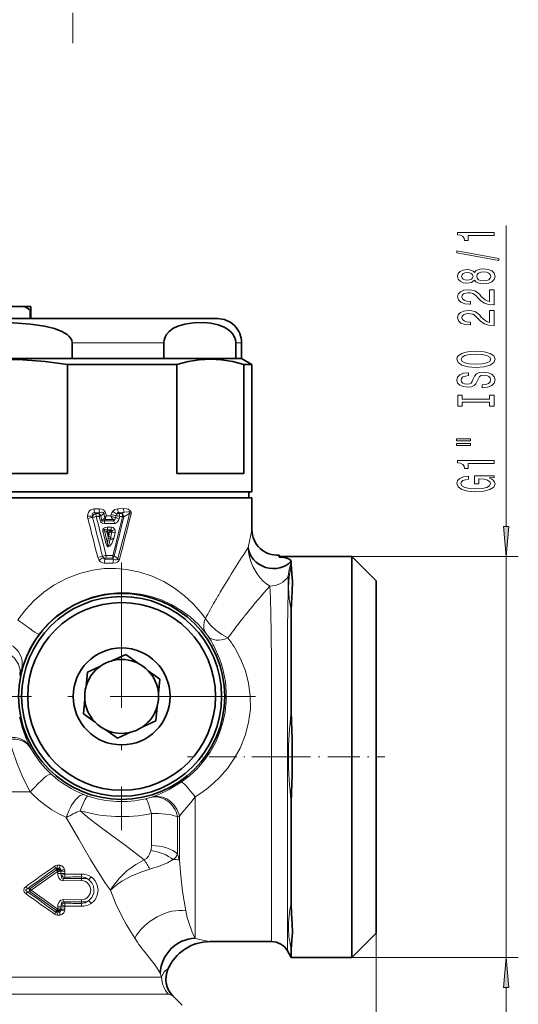
# Model space of a CAD drawing. Extents: x 0 to 420, y 0 to 297.
# Drawn here: x 289 to 330, y 103 to 185 of the extents above; entities that cross this region are included whole.
import ezdxf

# ---------------------------------------------------------------- set-up
doc = ezdxf.new("R2010")
doc.units = 0
doc.linetypes.add('DASHDOT', pattern=[18.5, 12, -3, 0.5, -3])

msp = doc.modelspace()

# ---------------------------------------------------------------- linework, layer by layer
at = {"color": 7, "lineweight": 13}
for p, q in [((293.001434, 182.833389), (293.001434, 185.342911)), ((328.752777, 142.923874), (328.752777, 167.771759)), ((292.934845, 158.083389), (300.513916, 158.083389)), ((306.430847, 158.083389), (306.917908, 158.083389)), ((294.733551, 144.368195), (295.158783, 144.370697)), ((294.792114, 144.053177), (295.219788, 144.057404)), ((294.875549, 143.973587), (294.792114, 144.053177)), ((295.124268, 143.973587), (294.875549, 143.973587)), ((295.219788, 144.057404), (295.124268, 143.973587)), ((295.53833, 143.996689), (295.295013, 143.781281)), ((295.53833, 143.996689), (295.632202, 143.641571)), ((295.693695, 144.054047), (295.76178, 143.791412)), ((296.694855, 144.382416), (297.171143, 144.387146)), ((296.763214, 144.076813), (297.241272, 144.084503)), ((296.812347, 143.973434), (296.763214, 144.076813)), ((297.042847, 143.973389), (296.812347, 143.973434)), ((297.241272, 144.084503), (297.042847, 143.973389)), ((297.675476, 143.982376), (297.193604, 143.709641)), ((295.168823, 143.738388), (294.919098, 143.73764)), ((295.264557, 143.363831), (295.168823, 143.738388)), ((295.389465, 143.406372), (295.295013, 143.781281)), ((295.389465, 143.406372), (295.582764, 143.574356)), ((295.563843, 143.390259), (295.665466, 143.478943)), ((296.374451, 143.390182), (295.563843, 143.390259)), ((296.423401, 143.159485), (295.610046, 143.156494)), ((295.665466, 143.478943), (296.328186, 143.487244)), ((295.76178, 143.791412), (296.137451, 143.794281)), ((296.137451, 143.794281), (296.16571, 143.909302)), ((296.515869, 143.637863), (296.137451, 143.794281)), ((296.328186, 143.487244), (296.374451, 143.390182)), ((296.328186, 143.487244), (296.43988, 143.477585)), ((296.515869, 143.637863), (296.55957, 143.815216)), ((296.818787, 143.567291), (296.862518, 143.744629)), ((297.093628, 143.745651), (296.862518, 143.744629)), ((295.746307, 141.466263), (295.477325, 142.528412)), ((295.783478, 142.460342), (295.599335, 142.570221)), ((295.864624, 141.507126), (295.599335, 142.570221)), ((295.800446, 142.446854), (295.783478, 142.460342)), ((295.885406, 142.442139), (295.800446, 142.446854)), ((295.897736, 142.069138), (295.800446, 142.446854)), ((295.816711, 142.626541), (296.128601, 142.626572)), ((295.865082, 142.597534), (295.816711, 142.626541)), ((295.863831, 142.859406), (296.176758, 142.858261)), ((295.867188, 142.543869), (295.865082, 142.597534)), ((295.865082, 142.597534), (296.09256, 142.595856)), ((295.951477, 142.183228), (295.885406, 142.442139)), ((295.885406, 142.442139), (296.015137, 142.441498)), ((295.951477, 142.183228), (296.015137, 142.441498)), ((296.192963, 142.449142), (296.015137, 142.441498)), ((296.116608, 142.614334), (296.09256, 142.595856)), ((296.09259, 141.979996), (296.208496, 142.449875)), ((296.128601, 142.626572), (296.116608, 142.614334)), ((296.208496, 142.449875), (296.192963, 142.449142)), ((296.368408, 141.914383), (296.484436, 142.384262)), ((307.471069, 141.185913), (307.760254, 142.619598)), ((307.760254, 142.619598), (307.767914, 142.646133)), ((295.864624, 141.507126), (295.896759, 141.917282)), ((296.303406, 139.887817), (295.585999, 139.89328)), ((295.649261, 140.204697), (295.694366, 140.293213)), ((296.370148, 140.195648), (295.649261, 140.204697)), ((295.694366, 140.293213), (296.250793, 140.293243)), ((295.741058, 140.526505), (296.299377, 140.52446)), ((296.370148, 140.195648), (296.250793, 140.293243)), ((296.706421, 140.240997), (296.410156, 140.48555)), ((316.017914, 140.433395), (329.752777, 140.433395)), ((328.752777, 107.333389), (328.752777, 140.433395)), ((289.447937, 124.74791), (289.468719, 124.707062)), ((289.529877, 124.58947), (289.468719, 124.707062)), ((286.953857, 120.996643), (289.478668, 120.996643)), ((299.483459, 120.567612), (299.366394, 120.528671)), ((303.082977, 110.500259), (303.082977, 120.581604)), ((299.474548, 119.205658), (299.474548, 116.564392)), ((301.783936, 118.988022), (301.639587, 118.949799)), ((301.639587, 118.949799), (301.639587, 115.860641)), ((301.783936, 115.37458), (301.783936, 118.988022)), ((291.654327, 114.56105), (291.567108, 114.702148)), ((291.675354, 114.699562), (291.886963, 114.702347)), ((291.73114, 114.608353), (291.675354, 114.699562)), ((291.713928, 114.93634), (291.926788, 114.938126)), ((291.886963, 114.702347), (291.828186, 114.62307)), ((289.430298, 113.006569), (291.656006, 114.554642)), ((289.561218, 112.883392), (291.71051, 114.411209)), ((291.656006, 114.554642), (291.654327, 114.56105)), ((291.71051, 114.411209), (291.742798, 114.411331)), ((291.723114, 114.576126), (291.73114, 114.608353)), ((291.73114, 114.608353), (291.813049, 114.608353)), ((291.742798, 114.271423), (291.742798, 114.411331)), ((292.007141, 114.271423), (291.742798, 114.271423)), ((291.828156, 114.623039), (291.813049, 114.608353)), ((292.007141, 114.458725), (291.960693, 114.450851)), ((292.007141, 114.271423), (292.007141, 114.458725)), ((292.007141, 114.458725), (292.3349, 114.458725)), ((292.007141, 114.271423), (292.3349, 114.271423)), ((292.302063, 113.958511), (292.227692, 113.858322)), ((293.733765, 113.857635), (292.227692, 113.858322)), ((292.3349, 114.271423), (292.3349, 114.458725)), ((293.733765, 113.857635), (293.673706, 113.988144)), ((293.692627, 113.671585), (292.191559, 113.663177)), ((289.430298, 113.006569), (289.242188, 113.007149)), ((289.430298, 112.760216), (289.242188, 112.759636)), ((289.430298, 112.760216), (291.656006, 111.212143)), ((289.561218, 112.883392), (291.71051, 111.355576)), ((291.742798, 111.355453), (291.742798, 111.495361)), ((292.007141, 111.495361), (291.742798, 111.495361)), ((292.007141, 111.30806), (292.007141, 111.495361)), ((292.007141, 111.495361), (292.3349, 111.495361)), ((293.692627, 112.0952), (292.191559, 112.103607)), ((293.733765, 111.909149), (292.227692, 111.908463)), ((292.302063, 111.808273), (292.227692, 111.908463)), ((292.3349, 111.30806), (292.3349, 111.495361)), ((293.733765, 111.909149), (293.673706, 111.778641)), ((291.654327, 111.205734), (291.567108, 111.064636)), ((291.656006, 111.212143), (291.654327, 111.205734)), ((291.73114, 111.158432), (291.675354, 111.067223)), ((291.675354, 111.067223), (291.886963, 111.064438)), ((291.71051, 111.355576), (291.742798, 111.355453)), ((291.713928, 110.830444), (291.926788, 110.828659)), ((291.723114, 111.190659), (291.73114, 111.158432)), ((291.73114, 111.158432), (291.813049, 111.158432)), ((291.813049, 111.158432), (291.828186, 111.143715)), ((291.828186, 111.143715), (291.886963, 111.064438)), ((291.960693, 111.315933), (292.007141, 111.30806)), ((292.007141, 111.30806), (292.3349, 111.30806)), ((303.082977, 110.500259), (303.082977, 108.924103)), ((309.398132, 110.500259), (309.398132, 108.633392)), ((310.697174, 109.842072), (310.697174, 107.883392)), ((318.017914, 109.333389), (318.017914, 52.891037)), ((316.017914, 107.333389), (329.752777, 107.333389)), ((287.630737, 105.711823), (298.865265, 105.711823)), ((300.315063, 105.711823), (298.865265, 105.711823)), ((287.657349, 104.297607), (299.379333, 104.297607)), ((300.892059, 104.297607), (299.379333, 104.297607)), ((328.752777, 102.333389), (328.752777, 104.842911))]:
    msp.add_line(p, q, dxfattribs=at)
at = {"color": 7, "lineweight": 35}
for p, q in [((285.020416, 161.083389), (289.015411, 161.083389)), ((289.517914, 161.083389), (289.015411, 161.083389)), ((289.517914, 161.083389), (289.517914, 160.783386)), ((289.467407, 160.783386), (289.467407, 160.083389)), ((289.517914, 160.783386), (289.467407, 160.783386)), ((289.517914, 160.083389), (289.517914, 160.783386)), ((278.436188, 160.083389), (304.917908, 160.083389)), ((292.934845, 158.083389), (292.934845, 156.783386)), ((300.513916, 158.083389), (300.513916, 156.783386)), ((306.430847, 158.083389), (306.430847, 156.783386)), ((306.917908, 158.083389), (306.917908, 156.783386)), ((296.558472, 156.783386), (267.11792, 156.783386)), ((296.966003, 156.292648), (292.546265, 156.292648)), ((292.546265, 156.292648), (292.546265, 147.283386)), ((292.934845, 156.783386), (300.513916, 156.783386)), ((306.917908, 156.783386), (296.558472, 156.783386)), ((301.574249, 156.292648), (296.966003, 156.292648)), ((301.574249, 156.292648), (301.574249, 147.283386)), ((306.430847, 156.783386), (306.917908, 156.783386)), ((306.917908, 156.783386), (307.767914, 156.292648)), ((307.767914, 156.292648), (307.1026, 156.292648)), ((307.1026, 156.292648), (307.1026, 147.283386)), ((307.767914, 145.783386), (307.767914, 156.292648)), ((281.489563, 147.283386), (292.546265, 147.283386)), ((301.574249, 147.283386), (307.1026, 147.283386)), ((296.966003, 145.783386), (266.267914, 145.783386)), ((307.517914, 145.783386), (269.027466, 145.783386)), ((307.767914, 145.783386), (296.966003, 145.783386)), ((307.517914, 145.283386), (307.517914, 145.783386)), ((305.227753, 145.283386), (266.267914, 145.283386)), ((307.767914, 145.283386), (305.227753, 145.283386)), ((307.767914, 145.283386), (307.767914, 142.646149)), ((310.017914, 140.551895), (310.017914, 140.532684)), ((310.017914, 140.386017), (310.017914, 140.532684)), ((310.017914, 140.433395), (316.017914, 140.433395)), ((311.014709, 139.962372), (311.014709, 139.703476)), ((316.017914, 138.407379), (316.017914, 140.433395)), ((318.017914, 138.433395), (316.017914, 140.433395)), ((316.017914, 107.333389), (316.017914, 138.407379)), ((318.017914, 136.652222), (318.017914, 138.433395)), ((318.017914, 109.333389), (318.017914, 136.652222)), ((311.014709, 127.583839), (311.014709, 136.003036)), ((296.276093, 131.841797), (297.35199, 132.331345)), ((298.313904, 131.644348), (297.35199, 132.331345)), ((295.274841, 131.386246), (294.198944, 130.896698)), ((299.209045, 131.005035), (300.170959, 130.318039)), ((294.08493, 129.720154), (294.198944, 130.896698)), ((300.056976, 129.14151), (300.170959, 130.318039)), ((293.978851, 128.625275), (293.864868, 127.448746)), ((299.950867, 128.046631), (299.836884, 126.870087)), ((294.826782, 126.761749), (293.864868, 127.448746)), ((298.760986, 126.380539), (299.836884, 126.870087)), ((295.721924, 126.122437), (296.683838, 125.43544)), ((297.759735, 125.92498), (296.683838, 125.43544)), ((311.014709, 111.763756), (311.014709, 120.182968)), ((318.017914, 109.333389), (316.017914, 107.333389)), ((309.398132, 108.633392), (304.310822, 108.633392)), ((310.697174, 107.883392), (311.014709, 107.333389)), ((311.014709, 108.063316), (311.014709, 107.333389)), ((311.014709, 107.333389), (316.017914, 107.333389)), ((301.254944, 104.146347), (302.017914, 103.383392))]:
    msp.add_line(p, q, dxfattribs=at)
at = {"color": 7, "linetype": 'DASHDOT', "lineweight": 13}
for p, q in [((297.017914, 139.939163), (297.017914, 117.827621)), ((308.073669, 128.883392), (285.962128, 128.883392))]:
    msp.add_line(p, q, dxfattribs=at)
at = {"color": 7, "linetype": 'DASHDOT', "lineweight": 13, "ltscale": 0.189799}
msp.add_line((310.042297, 123.883392), (302.450317, 123.883392), dxfattribs=at)
at = {"color": 7, "linetype": 'DASHDOT', "lineweight": 13, "ltscale": 0.219795}
msp.add_line((309.95874, 123.883392), (318.750549, 123.883392), dxfattribs=at)
at = {"color": 7, "lineweight": 13}
for points in [[(327.752777, 166.944382), (327.752777, 167.180405), (324.731171, 167.180405), (324.731171, 167.004044), (324.994843, 166.957352), (325.172089, 166.863983), (325.275818, 166.721329), (325.310425, 166.524216), (325.61734, 166.524216), (325.61734, 166.944382)], [(328.154785, 164.875076), (328.154785, 165.054031), (324.670654, 165.681702), (324.670654, 165.500153)], [(326.136047, 163.246689), (326.257111, 163.11441), (326.42569, 163.023636), (326.637512, 162.966568), (326.892548, 162.94841), (327.277283, 162.989914), (327.575562, 163.109222), (327.765747, 163.303741), (327.839233, 163.568298), (327.765747, 163.830261), (327.575562, 164.02478), (327.277283, 164.144089), (326.892548, 164.188187), (326.637512, 164.167435), (326.42569, 164.112976), (326.257111, 164.019592), (326.136047, 163.889908), (326.032318, 163.993668), (325.889648, 164.066284), (325.716736, 164.110382), (325.504944, 164.125931), (325.198029, 164.084442), (324.95163, 163.97551), (324.791687, 163.799133), (324.731171, 163.568298), (324.791687, 163.334869), (324.95163, 163.158508), (325.198029, 163.046982), (325.504944, 163.008072), (325.716736, 163.021042), (325.889648, 163.065125)], [(325.53952, 163.254471), (325.349304, 163.275223), (325.202332, 163.337463), (325.111572, 163.43602), (325.076965, 163.568298), (325.111572, 163.697983), (325.202332, 163.796539), (325.349304, 163.858795), (325.53952, 163.882141), (325.734039, 163.858795), (325.885345, 163.796539), (325.984772, 163.697983), (326.015015, 163.568298), (325.980438, 163.43602), (325.885345, 163.337463), (325.734039, 163.275223)], [(326.883911, 163.197403), (326.654785, 163.220749), (326.481873, 163.295959), (326.369507, 163.412674), (326.330597, 163.568298), (326.369507, 163.721329), (326.481873, 163.838043), (326.654785, 163.913254), (326.883911, 163.939194), (327.13031, 163.913254), (327.316162, 163.838043), (327.437225, 163.721329), (327.476135, 163.568298), (327.437225, 163.412674), (327.316162, 163.295959), (327.13031, 163.220749)], [(327.752777, 161.22406), (327.752777, 162.461243), (327.381012, 162.461243), (327.381012, 161.483429), (327.177856, 161.537903), (327.009277, 161.631271), (326.702332, 161.919159), (326.572662, 162.072189), (326.38678, 162.243378), (326.170654, 162.36528), (325.915588, 162.435303), (325.625977, 162.461243), (325.262878, 162.417145), (324.97757, 162.295242), (324.796021, 162.108505), (324.731171, 161.867294), (324.804657, 161.618301), (325.007812, 161.42897), (325.332031, 161.307068), (325.759979, 161.265564), (325.820496, 161.265564), (325.820496, 161.501587), (325.785919, 161.501587), (325.491974, 161.524933), (325.275818, 161.594955), (325.137512, 161.706482), (325.089966, 161.854324), (325.133179, 162.004761), (325.241241, 162.116287), (325.409851, 162.188904), (325.621643, 162.214844), (325.820496, 162.196686), (325.989075, 162.1474), (326.136047, 162.064407), (326.265747, 161.950287), (326.404083, 161.797256), (326.672089, 161.543091), (326.957397, 161.36412), (327.303223, 161.257782), (327.739807, 161.22406)], [(327.752777, 159.51268), (327.752777, 160.749863), (327.381012, 160.749863), (327.381012, 159.772049), (327.177856, 159.826508), (327.009277, 159.919891), (326.702332, 160.207779), (326.572662, 160.360809), (326.38678, 160.531982), (326.170654, 160.653885), (325.915588, 160.723923), (325.625977, 160.749863), (325.262878, 160.705765), (324.97757, 160.583862), (324.796021, 160.397125), (324.731171, 160.155914), (324.804657, 159.906921), (325.007812, 159.717575), (325.332031, 159.595673), (325.759979, 159.554184), (325.820496, 159.554184), (325.820496, 159.790207), (325.785919, 159.790207), (325.491974, 159.813553), (325.275818, 159.883575), (325.137512, 159.995102), (325.089966, 160.142944), (325.133179, 160.293365), (325.241241, 160.404907), (325.409851, 160.477524), (325.621643, 160.503464), (325.820496, 160.485306), (325.989075, 160.43602), (326.136047, 160.353027), (326.265747, 160.238907), (326.404083, 160.085876), (326.672089, 159.831696), (326.957397, 159.65274), (327.303223, 159.546402), (327.739807, 159.51268)], [(326.252777, 156.056198), (326.927124, 156.102875), (327.424255, 156.237747), (327.731171, 156.447845), (327.8349, 156.722763), (327.731171, 156.995102), (327.424255, 157.207779), (326.927124, 157.340057), (326.252777, 157.389343), (325.582764, 157.340057), (325.310425, 157.283005), (325.085632, 157.207779), (324.778717, 156.995102), (324.700897, 156.865417), (324.670654, 156.722763), (324.778717, 156.445251), (325.081299, 156.235153), (325.57843, 156.102875)], [(326.252777, 156.305191), (325.729736, 156.333725), (325.345001, 156.419312), (325.111572, 156.55159), (325.029419, 156.722763), (325.111572, 156.891357), (325.349304, 157.023636), (325.734039, 157.109222), (326.252777, 157.14035), (326.775818, 157.109222), (327.160553, 157.023636), (327.393982, 156.891357), (327.471802, 156.722763), (327.393982, 156.55159), (327.160553, 156.419312), (326.780151, 156.333725)], [(326.762878, 154.601593), (326.762878, 154.36557), (327.221069, 154.417435), (327.558258, 154.547119), (327.761414, 154.746826), (327.8349, 155.016571), (327.765747, 155.283722), (327.575562, 155.483429), (327.277283, 155.610519), (326.883911, 155.657211), (326.529419, 155.618301), (326.300323, 155.509369), (326.149048, 155.332993), (326.036621, 155.09697), (325.954498, 154.894669), (325.859406, 154.76239), (325.721069, 154.68718), (325.504944, 154.663834), (325.310425, 154.68718), (325.163452, 154.754608), (325.064026, 154.858353), (325.029419, 155.001007), (325.072662, 155.146255), (325.189392, 155.260376), (325.383911, 155.335587), (325.647583, 155.371902), (325.647583, 155.607925), (325.638947, 155.607925), (325.232605, 155.566422), (324.929993, 155.444519), (324.739807, 155.252594), (324.674957, 154.993225), (324.739807, 154.759796), (324.921356, 154.578247), (325.202332, 154.461533), (325.56546, 154.420029), (325.889648, 154.453751), (326.110107, 154.552307), (326.257111, 154.707932), (326.369507, 154.920609), (326.468933, 155.130692), (326.564026, 155.28891), (326.702332, 155.384872), (326.927124, 155.418594), (327.15625, 155.387466), (327.329163, 155.307068), (327.437225, 155.185165), (327.471802, 155.026947), (327.424255, 154.850571), (327.285919, 154.715714), (327.061127, 154.630112)], [(327.389648, 153.180695), (327.389648, 152.848709), (327.752777, 152.848709), (327.752777, 153.751297), (327.389648, 153.751297), (327.389648, 153.419312), (325.115906, 153.419312), (325.115906, 153.751297), (324.752777, 153.751297), (324.752777, 152.848709), (325.115906, 152.848709), (325.115906, 153.180695)], [(324.644714, 149.978378), (325.820496, 149.978378), (325.820496, 150.152161), (324.644714, 150.152161)], [(324.644714, 149.60231), (325.820496, 149.60231), (325.820496, 149.778671), (324.644714, 149.778671)], [(327.752777, 148.119156), (327.752777, 148.355179), (324.731171, 148.355179), (324.731171, 148.178818), (324.994843, 148.132126), (325.172089, 148.038757), (325.275818, 147.896103), (325.310425, 147.69899), (325.61734, 147.69899), (325.61734, 148.119156)], [(327.350769, 146.929108), (327.752777, 146.97319), (327.752777, 147.102875), (326.131744, 147.102875), (326.131744, 146.446686), (326.499176, 146.446686), (326.499176, 146.851288), (326.525116, 146.851288), (326.922791, 146.820175), (327.216736, 146.737167), (327.402649, 146.610077), (327.463135, 146.451874), (327.385345, 146.275497), (327.151917, 146.138031), (326.767181, 146.04985), (326.239807, 146.018738), (325.716736, 146.047256), (325.332031, 146.135437), (325.098602, 146.275497), (325.016479, 146.464844), (325.059692, 146.594528), (325.180725, 146.700867), (325.383911, 146.778671), (325.65625, 146.822769), (325.65625, 147.079529), (325.241241, 147.0121), (324.929993, 146.88501), (324.739807, 146.706055), (324.670654, 146.480408), (324.778717, 146.184723), (325.094269, 145.96167), (325.5914, 145.819016), (326.252777, 145.769745), (326.918488, 145.819016), (327.415588, 145.96167), (327.731171, 146.171753), (327.8349, 146.43631), (327.800323, 146.584152), (327.713867, 146.716431), (327.562561, 146.830551)], [(328.534882, 142.923874), (328.752777, 140.433395), (328.970673, 142.923874)], [(328.970673, 104.842911), (328.752777, 107.333389), (328.534882, 104.842911)]]:
    msp.add_lwpolyline(points, close=True, dxfattribs=at)
at = {"color": 7, "lineweight": 35}
for points in [[(292.934845, 158.083389), (292.897827, 158.292648), (292.803345, 158.474945), (292.669128, 158.634323), (292.510986, 158.770905), (292.079132, 159.028595), (291.473785, 159.262436), (290.643188, 159.46846), (289.505737, 159.634811), (288.078857, 159.733856), (286.38916, 159.746826), (285.196106, 159.692947), (284.005737, 159.570557), (283.01474, 159.386581), (282.247253, 159.153275), (281.880554, 158.990829), (281.465088, 158.723511), (281.290527, 158.551407), (281.153595, 158.332504), (281.100983, 158.083389)], [(300.513916, 158.083389), (300.53244, 158.292648), (300.611298, 158.557602), (300.725861, 158.770905), (300.941772, 159.028595), (301.244446, 159.262436), (301.65976, 159.46846), (302.228485, 159.634811), (302.941925, 159.733856), (303.786774, 159.746826), (304.383301, 159.692947), (304.978485, 159.570557), (305.473969, 159.386581), (305.763428, 159.221359), (306.041077, 158.990829), (306.199951, 158.798965), (306.33609, 158.551407), (306.404541, 158.332504), (306.430847, 158.083389)], [(292.546265, 156.292648), (290.704926, 156.531082), (288.868286, 156.676346), (287.034363, 156.725647), (285.189514, 156.677505), (283.341919, 156.532227), (281.489563, 156.292648)], [(307.1026, 156.292648), (306.181946, 156.531082), (305.263611, 156.676346), (304.346649, 156.725647), (303.424225, 156.677505), (302.500427, 156.532227), (301.574249, 156.292648)], [(310.017914, 140.386017), (310.261597, 140.368439), (310.659302, 140.294556), (310.885986, 140.19194), (310.998688, 140.057281)], [(311.117035, 138.407379), (311.075653, 138.993439), (311.024017, 139.492294), (311.014709, 139.703461)], [(311.117035, 138.407379), (311.094177, 137.549362), (311.028778, 136.561096), (311.014709, 136.003052)], [(311.014709, 120.182991), (311.026276, 120.925491), (311.085297, 122.406563), (311.085266, 125.360817), (311.026276, 126.841461), (311.014709, 127.583801)], [(311.117218, 109.366043), (311.101105, 110.106476), (311.043213, 110.945816), (311.014709, 111.763733)], [(311.117218, 109.366043), (311.076019, 108.776749), (311.024109, 108.275421), (311.014709, 108.063324)]]:
    msp.add_lwpolyline(points, dxfattribs=at)
at = {"color": 7, "lineweight": 13}
for points in [[(294.733551, 144.368195), (294.603973, 144.350693), (294.477356, 144.294907), (294.366333, 144.198578), (294.288177, 144.079742), (294.233398, 143.925446), (294.212158, 143.772263)], [(294.792114, 144.053177), (294.700226, 144.055481), (294.627136, 144.011383), (294.594543, 143.931717), (294.61142, 143.752472)], [(295.158783, 144.370697), (295.394287, 144.340179), (295.510345, 144.291016), (295.663727, 144.133194), (295.693695, 144.054047)], [(295.219788, 144.057404), (295.370636, 144.087784), (295.444244, 144.084854), (295.507263, 144.057449), (295.53833, 143.996689)], [(296.694855, 144.382416), (296.463043, 144.314301), (296.296997, 144.170609)], [(296.763214, 144.076813), (296.710205, 144.059219), (296.68042, 144.035202), (296.616913, 143.927185)], [(297.171143, 144.387146), (297.427826, 144.367432), (297.556458, 144.33342), (297.708221, 144.247437), (297.799744, 144.089661), (297.791962, 143.934753)], [(297.241272, 144.084503), (297.534637, 144.131607), (297.644989, 144.118164), (297.673859, 144.102814), (297.696259, 144.070007), (297.697632, 144.041077), (297.675476, 143.982376)], [(295.264557, 143.363831), (295.311432, 143.269684), (295.424652, 143.188431), (295.610046, 143.156494)], [(295.389465, 143.406372), (295.394897, 143.385513), (295.409027, 143.371201), (295.438477, 143.363007), (295.50708, 143.371613), (295.563843, 143.390259)], [(296.43988, 143.477585), (296.420868, 143.425079), (296.405457, 143.404678), (296.374451, 143.390182)], [(296.818787, 143.567291), (296.759857, 143.407867), (296.658539, 143.266479), (296.494781, 143.168839), (296.423401, 143.159485)], [(295.863831, 142.859406), (295.695312, 142.841934), (295.610443, 142.812912), (295.511993, 142.737427), (295.477356, 142.671387), (295.477325, 142.528412)], [(295.816711, 142.626541), (295.649933, 142.660477), (295.607727, 142.655762), (295.590729, 142.647034), (295.581055, 142.633301), (295.579651, 142.615372), (295.583588, 142.60022), (295.599335, 142.570221)], [(296.128601, 142.626572), (296.16037, 142.631119), (296.174988, 142.628815), (296.192932, 142.618637), (296.20459, 142.601593), (296.2117, 142.556732)], [(296.176758, 142.858261), (296.310272, 142.825928), (296.438629, 142.701523), (296.454163, 142.673294)], [(296.327789, 141.789307), (296.199615, 141.519119), (296.055786, 141.316116), (295.9729, 141.253708), (295.908325, 141.240341), (295.876221, 141.248367), (295.838104, 141.274384), (295.790863, 141.341293), (295.746307, 141.466263)], [(296.077118, 141.888351), (295.986847, 141.48735), (295.962494, 141.410782), (295.930725, 141.340485), (295.91748, 141.324768), (295.909485, 141.320633), (295.90033, 141.322311), (295.894165, 141.328293), (295.888123, 141.339279), (295.880066, 141.364914), (295.864624, 141.507126)], [(309.245331, 137.994522), (308.967896, 138.175079), (308.711731, 138.394318), (308.452637, 138.671585), (308.206604, 138.994049), (307.845032, 139.619507), (307.678986, 140.023682), (307.547791, 140.492386), (307.493652, 140.823975), (307.471069, 141.185928)], [(295.167969, 140.119751), (295.284027, 140.004089), (295.432373, 139.921234), (295.585999, 139.89328)], [(295.491974, 140.352173), (295.556335, 140.245529), (295.605774, 140.213165), (295.649261, 140.204697)], [(296.840576, 140.188904), (296.762634, 140.042999), (296.690216, 139.981339), (296.529388, 139.91272), (296.303406, 139.887817)], [(296.706421, 140.240997), (296.690643, 140.201721), (296.659027, 140.176056), (296.6008, 140.160767), (296.473511, 140.169693), (296.370148, 140.195648)], [(310.77359, 138.810974), (310.844421, 139.350571), (311.014709, 139.962372)], [(288.454529, 135.203156), (289.089111, 136.038818), (289.802429, 136.802505), (290.586914, 137.484085), (291.432983, 138.074234), (292.460022, 138.626282), (293.532104, 139.039902), (294.627991, 139.311203), (295.584717, 139.432205), (296.530334, 139.449707), (297.453796, 139.369461), (298.530579, 139.151398), (299.55014, 138.813858), (300.504608, 138.370407), (301.389404, 137.833374), (302.191345, 137.222336), (302.923004, 136.537506), (303.584229, 135.783783), (303.9328, 135.319611)], [(311.014709, 136.003036), (310.842102, 136.939392), (310.783783, 137.867905), (310.841766, 138.78891), (311.014709, 139.703476)], [(310.697174, 109.842072), (310.697266, 125.083984), (310.718964, 134.541458), (310.748596, 137.650864), (310.77359, 138.810989)], [(290.192627, 134.003204), (290.891418, 134.823593), (291.689209, 135.551422), (292.571533, 136.173462), (293.520905, 136.678696), (294.535919, 137.065292), (295.575439, 137.318924), (296.616943, 137.441483), (297.640472, 137.439224), (298.572571, 137.331543), (299.463623, 137.130966), (300.306702, 136.84697), (301.156769, 136.457535), (301.942627, 135.991043), (302.66275, 135.455261), (303.35144, 134.819885), (303.965851, 134.116531)], [(309.398132, 110.500259), (309.397797, 125.44075), (309.377869, 131.570648), (309.351532, 134.254654), (309.293274, 136.991577), (309.245331, 137.994522)], [(305.793579, 133.712296), (305.276978, 133.99588), (304.790344, 134.349686), (304.356079, 134.759735), (304.125549, 135.034271), (303.9328, 135.319611)], [(288.77063, 131.198593), (289.12793, 132.160614), (289.397583, 132.731644), (289.765991, 133.37999), (290.192627, 134.003204)], [(304.639221, 133.046936), (305.102173, 132.015594), (305.287323, 131.465363), (305.438019, 130.89418), (305.580719, 130.104004), (305.651306, 129.287643), (305.644684, 128.453903), (305.552917, 127.585938), (305.373199, 126.723526), (305.106201, 125.879715), (304.753296, 125.063385), (304.320648, 124.289749), (303.814606, 123.567955), (303.247009, 122.91053), (302.620667, 122.316727), (301.942444, 121.791138)], [(306.394135, 132.832047), (306.86377, 131.944214), (307.237122, 130.990356), (307.500092, 129.978088), (307.638855, 128.919434), (307.641571, 127.830795), (307.501068, 126.73558), (307.215546, 125.654205), (306.78894, 124.609177), (306.312286, 123.748871), (305.744751, 122.941856), (305.095306, 122.19632), (304.638214, 121.751892), (304.15329, 121.33667), (303.630249, 120.942787), (303.082977, 120.581619)], [(287.74942, 125.326767), (288.010925, 124.437729), (288.371796, 123.391541), (288.872253, 122.182632), (289.478668, 120.996643)], [(289.529877, 124.589478), (289.843872, 124.058022), (290.314819, 123.407501), (290.724609, 122.934959), (291.188873, 122.475838)], [(301.942444, 121.791138), (300.950409, 121.188568), (300.022675, 120.764694), (299.483459, 120.567612)], [(303.082977, 120.581604), (302.730774, 120.109764), (302.071136, 119.342621), (301.783936, 118.988022)], [(292.449036, 118.888489), (293.498993, 117.082825), (294.446106, 115.423767), (294.933411, 114.606117), (295.696289, 113.433395), (296.091888, 112.881752)], [(293.595795, 119.447067), (294.336548, 118.806374), (295.123077, 118.191902), (296.220062, 117.395798), (297.319519, 116.606888), (298.868134, 115.391258)], [(299.474548, 119.205658), (300.06424, 119.209984), (300.635498, 119.173119), (301.105713, 119.103897), (301.639587, 118.949799)], [(299.426483, 116.150307), (299.325134, 115.846436), (299.243744, 115.69738), (299.066284, 115.500504), (298.868134, 115.391258)], [(291.886963, 114.702347), (291.923767, 114.702286), (291.955292, 114.687943), (291.983948, 114.650932), (292.003052, 114.549072), (292.002319, 114.521637)], [(291.926788, 114.938126), (292.095886, 114.896194), (292.253662, 114.741119), (292.313293, 114.605652)], [(296.091888, 112.881752), (296.274841, 113.171143), (296.812683, 113.847992), (297.458435, 114.467354), (298.1828, 115.004028), (298.868195, 115.39122)], [(301.276184, 115.412247), (300.814453, 115.140869), (300.206848, 114.883987), (299.347778, 114.616348)], [(301.783936, 115.37458), (301.901764, 114.068413), (302.042572, 112.778107), (302.307434, 111.190125)], [(291.742798, 114.271423), (291.762421, 114.08432), (291.829773, 113.900269), (291.904999, 113.794434), (292.010345, 113.710434), (292.191559, 113.663177)], [(292.025726, 114.118431), (292.066406, 113.950081), (292.121704, 113.88588), (292.227692, 113.858322)], [(295.067841, 112.883392), (295.005188, 113.300949), (294.829834, 113.663376), (294.672974, 113.848251), (294.490417, 113.992767)], [(296.091888, 112.881752), (296.664551, 113.381195), (297.037994, 113.636215), (297.853699, 114.077629), (298.589996, 114.379707), (299.347778, 114.616364)], [(289.128021, 113.19278), (288.984406, 113.045502), (288.936462, 112.886993), (288.984619, 112.720932), (289.128021, 112.574005)], [(293.692627, 113.671585), (293.864441, 113.652939), (294.028595, 113.594986), (294.172729, 113.503029), (294.2966, 113.376854), (294.420197, 113.149475), (294.465088, 112.883392)], [(294.734863, 112.883392), (294.686646, 113.204697), (294.551208, 113.485916), (294.280121, 113.751045)], [(289.242188, 113.007149), (289.164551, 112.970192), (289.129517, 112.943802), (289.105255, 112.912109), (289.100037, 112.869324), (289.10614, 112.853012), (289.12793, 112.824425), (289.162048, 112.798126), (289.242188, 112.759636)], [(293.692627, 112.0952), (293.864441, 112.113846), (294.028625, 112.171806), (294.17276, 112.263763), (294.29657, 112.389923), (294.420197, 112.61731), (294.465088, 112.883392)], [(294.280121, 112.015739), (294.553589, 112.284363), (294.650787, 112.46344), (294.71283, 112.664658), (294.734863, 112.883392)], [(294.490417, 111.774017), (294.797607, 112.058929), (294.916138, 112.247253), (295.003723, 112.46106), (295.067841, 112.883392)], [(296.091888, 112.881752), (296.513397, 111.814865), (297.005096, 110.790047), (297.430145, 110.01239), (298.103668, 108.919815)], [(291.742798, 111.495361), (291.762421, 111.682411), (291.829773, 111.866493), (291.905029, 111.972382), (292.010376, 112.056374), (292.191559, 112.103607)], [(292.025726, 111.648354), (292.066406, 111.816727), (292.121735, 111.88092), (292.227692, 111.908463)], [(291.886963, 111.064438), (291.923767, 111.064499), (291.955292, 111.078835), (291.983917, 111.115845), (292.003052, 111.217712), (292.002319, 111.245148)], [(291.926788, 110.828659), (292.095886, 110.87059), (292.253662, 111.025665), (292.313293, 111.161133)], [(302.528778, 110.290977), (302.855042, 109.328339), (303.082977, 108.924103)], [(303.082977, 108.924103), (303.344482, 108.840279), (303.86969, 108.713715), (304.235962, 108.64328), (304.310822, 108.633392)], [(298.865265, 107.840759), (299.783203, 106.682045), (299.905396, 106.525078), (300.202209, 106.030579)], [(300.315063, 105.711823), (300.408691, 105.957687), (300.526611, 106.130081), (300.612701, 106.217453), (300.753326, 106.320084), (300.838898, 106.365044)], [(300.892059, 104.297607), (300.985504, 104.276367), (301.245972, 104.152481), (301.253235, 104.147766), (301.254944, 104.146347)]]:
    msp.add_lwpolyline(points, dxfattribs=at)
at = {"color": 7, "lineweight": 35}
for radius in [8.504441, 8.25, 8.25, 7.75, 4]:
    msp.add_circle((297.017914, 128.883392), radius, dxfattribs=at)
for centre, radius, start, end in [((283.521942, 152.319977), 10.342959, 54.912395, 57.917914), ((304.917908, 158.083389), 2, 0, 90.000003), ((309.867676, 142.646317), 2.099791, 180.004735, 274.102482), ((310.811249, 139.979141), 0.203579, 355.288488, 22.631157), ((297.017914, 128.883392), 3.05, 104.076797, 124.854506), ((297.017914, 128.883392), 3.05, 64.854511, 104.076797), ((297.017914, 128.883392), 3.05, 124.854506, 164.076799), ((297.017914, 128.883392), 3.05, 44.076792, 64.854511), ((297.017914, 128.883392), 3.05, 4.854509, 44.076792), ((297.017914, 128.883392), 3.05, 164.076799, 184.854511), ((297.017914, 128.883392), 3.05, 184.854511, 224.07679), ((297.017914, 128.883392), 3.05, 344.076794, 4.854509), ((297.017914, 128.883392), 3.05, 304.854511, 344.076794), ((297.017914, 128.883392), 3.05, 224.07679, 244.854513), ((297.017914, 128.883392), 3.05, 244.854513, 284.076792), ((297.017914, 128.883392), 3.05, 284.076792, 304.854511), ((304.314636, 104.836685), 3.796881, 90.057704, 156.263977), ((309.398132, 107.133392), 1.5, 30.000001, 90.000003), ((302.669128, 105.55986), 1.999511, 156.253869, 224.986735)]:
    msp.add_arc(centre, radius, start, end, dxfattribs=at)
at = {"color": 7, "lineweight": 13}
for centre, radius, start, end in [((294.330322, 143.754883), 0.588303, 358.321918, 21.856238), ((294.941315, 143.639221), 0.381226, 21.883332, 61.314212), ((296.158051, 142.549866), 1.574092, 107.155887, 113.186746), ((296.791473, 143.75914), 0.643394, 140.23534, 166.505177), ((297.148376, 144.952225), 1.155381, 222.553248, 242.593133), ((296.8255, 143.749908), 0.273806, 139.640445, 166.204621), ((296.803528, 143.577713), 0.396026, 88.723105, 118.101416), ((-1303.598877, 556.712036), 1653.609763, 345.412649, 345.54656), ((296.363007, 143.758102), 0.499061, 358.455865, 25.605145), ((-1322.298584, 553.405396), 1671.035428, 345.683284, 345.815798), ((296.806183, 143.663177), 0.390349, 6.838596, 52.656725), ((297.816162, 144.373322), 0.644338, 178.772197, 206.675545), ((298.144409, 144.967682), 1.091306, 244.54893, 251.159884), ((294.874725, 143.737564), 0.663467, 177.002262, 194.370932), ((295.314026, 161.899475), 18.160651, 266.521628, 267.78285), ((-445.55188, -46.369339), 763.778925, 14.15131, 14.399857), ((295.321381, 139.944214), 3.788535, 100.66802, 106.71019), ((294.890198, 143.73761), 0.279182, 176.948604, 194.644276), ((-412.015869, -38.477615), 729.733556, 14.193892, 14.454099), ((294.149689, 146.316284), 2.690896, 280.068762, 286.613763), ((-388.117004, -32.813492), 705.484673, 14.223407, 14.492606), ((294.78476, 145.082703), 1.397996, 285.944316, 291.408857), ((294.886108, 144.686081), 1.375241, 285.972033, 291.471209), ((295.05835, 143.172485), 0.551217, 358.340451, 23.307904), ((295.759705, 143.64418), 0.190263, 201.533833, 240.302697), ((295.462646, 143.71463), 0.184654, 310.575833, 336.688013), ((296.483032, 143.0336), 1.045961, 133.584867, 144.453146), ((295.789734, 143.765961), 0.200866, 218.296019, 243.436989), ((295.343414, 143.640686), 0.360485, 333.332664, 351.308951), ((296.65567, 143.407944), 0.972496, 156.781105, 169.435601), ((296.737122, 143.95311), 0.620242, 194.835207, 228.723737), ((297.087769, 146.889755), 3.119772, 252.809832, 260.251842), ((-393.972473, 312.435211), 711.356774, 346.015109, 346.282328), ((295.90741, 143.173859), 0.515494, 358.403533, 24.853395), ((-402.244019, 311.959351), 719.389248, 346.210219, 346.474473), ((296.125458, 143.723114), 0.399305, 322.016901, 347.68383), ((296.156097, 141.413208), 2.253706, 72.899859, 80.81333), ((296.800812, 142.771469), 1.017156, 67.281987, 73.270356), ((295.11087, 143.803253), 1.326369, 286.037548, 291.610737), ((295.979187, 142.436783), 0.197242, 125.367357, 173.137345), ((296.002258, 142.378403), 0.213388, 129.224693, 161.267036), ((295.324127, 142.843903), 0.539249, 336.18981, 1.644632), ((296.307129, 142.570892), 0.44085, 183.515111, 196.977687), ((296.457092, 142.318436), 0.458463, 142.727198, 164.438525), ((295.760254, 142.264008), 0.470284, 23.162783, 44.959867), ((296.04895, 142.397644), 0.227313, 44.352301, 72.663664), ((295.650757, 142.843384), 0.525545, 335.595114, 1.620275), ((296.059814, 142.508194), 0.159601, 338.585023, 17.721926), ((295.790833, 140.082489), 2.404022, 73.23031, 79.993898), ((295.765686, 143.793747), 1.315074, 289.827579, 301.569951), ((296.074463, 142.487961), 0.422717, 345.806508, 26.018612), ((295.394104, 142.684174), 1.267715, 286.128301, 291.789086), ((296.043274, 142.26915), 0.381893, 247.39145, 275.075935), ((294.829895, 142.000504), 1.070081, 355.539374, 3.67781), ((296.569519, 141.821243), 0.716152, 149.642505, 159.744792), ((295.957275, 142.81665), 0.750131, 265.446242, 275.51459), ((296.761353, 142.655594), 0.937553, 210.253184, 218.671734), ((295.373474, 141.540833), 0.842617, 31.412716, 38.882689), ((295.238617, 142.07666), 0.859389, 347.342155, 353.541295), ((295.626953, 140.383667), 1.570668, 63.499627, 73.344573), ((295.668182, 139.585495), 2.431901, 73.265274, 79.949441), ((295.494476, 142.128891), 0.899873, 337.82866, 346.209942), ((379.925354, 93.14312), 86.934668, 146.452534, 149.231915), ((296.059875, 137.029877), 3.481969, 100.255211, 106.876266), ((295.670044, 140.516266), 0.639826, 193.951544, 218.300677), ((296.10733, 139.159225), 1.343063, 117.285809, 134.362006), ((295.022034, 142.90979), 2.489325, 279.666771, 286.788056), ((295.703827, 140.52301), 0.272151, 194.252564, 218.882841), ((295.700745, 140.689407), 0.396464, 238.238177, 269.075914), ((296.054108, 140.618439), 0.380113, 301.166813, 339.532688), ((295.778412, 140.509827), 0.52047, 335.369894, 1.608948), ((297.237183, 141.414825), 1.288351, 245.670085, 252.073025), ((361.4841, 104.284958), 65.388826, 149.354299, 150.255009), ((358.94754, 94.051285), 66.342139, 138.519132, 141.066178), ((352.769196, 109.23867), 55.364379, 150.231404, 151.895675), ((341.417603, 108.096413), 43.877665, 142.20167, 144.281517), ((347.36731, 103.504761), 51.393162, 141.151241, 142.222051), ((300.176239, 131.178574), 4.79515, 33.967193, 37.785293), ((296.86673, 128.938477), 8.791554, 27.860459, 34.02426), ((298.346008, 127.985672), 9.394687, 31.055282, 37.557605), ((297.029755, 128.559036), 8.670658, 162.27647, 166.2881), ((297.841034, 129.075729), 9.442239, 191.651273, 207.27753), ((340.551086, 123.883408), 29.766934, 172.858988, 187.141067), ((297.131287, 128.974609), 8.806102, 227.560597, 248.881558), ((296.612091, 127.631073), 7.365844, 248.883375, 251.184452), ((297.017883, 128.810837), 8.613399, 251.160608, 283.404968), ((297.880707, 125.266792), 4.965774, 283.200684, 287.409617), ((301.848541, 101.011711), 20.197723, 114.116041, 117.735154), ((297.018738, 131.129364), 12.173845, 253.669384, 281.637882), ((297.638458, 116.567566), 1.836084, 346.864511, 359.90095), ((300.333801, 116.55336), 1.478602, 309.557407, 332.055953), ((290.734314, 112.358551), 11.453844, 15.267122, 17.803733), ((107.03112, 371.969421), 316.424641, 305.133428, 305.656898), ((130.075958, 333.806763), 272.187973, 305.786425, 306.392086), ((290.93158, 114.484642), 0.672127, 18.89368, 34.69577), ((291.705719, 114.54216), 0.393796, 88.805334, 124.215309), ((291.615967, 114.571381), 0.140392, 65.131024, 110.486451), ((291.091125, 114.912186), 0.622553, 340.001286, 2.22042), ((291.326111, 114.914368), 0.600461, 339.293399, 2.26528), ((294.109955, 111.916862), 5.892129, 27.265688, 36.136622), ((301.29007, 112.154099), 3.2585, 81.281546, 90.250677), ((291.819733, 114.37851), 0.246336, 111.078021, 132.177589), ((292.158691, 114.665955), 0.515197, 192.485799, 209.613837), ((291.762787, 114.336044), 0.243315, 99.383262, 116.034109), ((292.273987, 114.452637), 0.564787, 167.365043, 184.205028), ((292.460602, 111.078979), 3.408766, 98.433367, 102.156004), ((292.312286, 114.322388), 0.575919, 150.194863, 171.122631), ((291.61319, 114.276749), 0.388088, 26.611368, 58.921959), ((291.778992, 114.340309), 0.287446, 39.036368, 80.135727), ((291.781372, 114.473053), 0.226223, 356.368708, 12.339412), ((291.586517, 116.674789), 2.193496, 280.930172, 289.352956), ((292.618103, 114.267456), 0.610912, 179.627609, 194.120714), ((292.369049, 114.390015), 0.437443, 218.344622, 261.172716), ((292.662994, 113.679947), 0.471146, 157.718412, 182.037454), ((290.614441, 224.332535), 110.386859, 270.875983, 271.588112), ((291.781006, 114.169098), 0.562817, 337.992698, 2.338626), ((291.82663, 114.459099), 0.508274, 359.957514, 16.692728), ((292.656128, 114.267838), 0.321185, 179.359019, 193.641604), ((290.741272, 278.30899), 164.124664, 270.55954, 271.039914), ((293.611084, 112.934311), 1.055727, 50.677914, 86.599688), ((293.24408, 114.190735), 0.475701, 334.753772, 2.486658), ((294.0849, 113.684731), 0.391982, 153.784018, 181.918841), ((293.744354, 112.830887), 1.380773, 57.293976, 91.012851), ((293.822998, 112.86087), 1.000714, 62.818582, 95.11606), ((287.937347, 112.32737), 1.471642, 27.518334, 36.010397), ((287.937347, 113.439415), 1.471642, 323.989607, 332.481668), ((107.073372, -146.143219), 316.351726, 54.343048, 54.866636), ((130.045334, -108.086029), 272.243205, 53.608478, 54.214008), ((289.67749, 112.883392), 0.276487, 153.516069, 206.484395), ((290.391174, 113.902596), 1.314139, 222.999109, 230.84283), ((290.390656, 111.864662), 1.313431, 129.152389, 137.000412), ((292.618103, 111.499329), 0.610912, 165.879286, 180.372363), ((291.622406, 109.195709), 2.485884, 73.124948, 80.661542), ((292.369049, 111.37677), 0.437443, 98.827284, 141.655378), ((292.662994, 112.086838), 0.471146, 177.962546, 202.281588), ((290.622925, 1.81665), 110.004361, 88.410781, 89.12539), ((291.781006, 111.597679), 0.562817, 357.661366, 22.00725), ((292.656128, 111.498947), 0.321187, 166.358382, 180.64094), ((290.744263, -52.334946), 163.917385, 88.959826, 89.440801), ((293.611115, 112.832443), 1.055694, 273.399704, 309.322636), ((293.24408, 111.57605), 0.475702, 357.513335, 25.246189), ((294.0849, 112.082054), 0.391982, 178.081091, 206.215996), ((293.744324, 112.93602), 1.380896, 268.988733, 302.704548), ((293.822998, 112.905914), 1.000715, 264.883947, 297.181452), ((318.592224, 109.876976), 7.808321, 166.017815, 181.249838), ((290.93158, 111.28215), 0.672129, 325.304179, 341.106228), ((291.705719, 111.22464), 0.393804, 235.78495, 271.194133), ((291.616089, 111.195328), 0.140319, 249.448327, 294.828787), ((291.819733, 111.388275), 0.246336, 227.822411, 248.921979), ((292.158691, 111.100845), 0.515201, 150.387802, 167.515772), ((291.762787, 111.43074), 0.24331, 243.965864, 260.617018), ((291.091125, 110.854599), 0.622552, 357.77958, 19.99872), ((292.273987, 111.314163), 0.564789, 175.796447, 192.636214), ((292.460602, 114.687767), 3.408732, 257.843982, 261.566654), ((292.312286, 111.444397), 0.57592, 188.877383, 209.805124), ((291.61319, 111.490036), 0.388088, 301.078007, 333.388615), ((291.779022, 111.426453), 0.287423, 279.862975, 320.927384), ((291.326111, 110.852417), 0.600461, 357.734721, 20.706603), ((291.781372, 111.293739), 0.226236, 347.598268, 3.630349), ((291.586395, 109.100311), 2.185116, 70.571031, 79.025425), ((291.82666, 111.307686), 0.508249, 343.241057, 0.042759), ((316.661865, 114.235748), 14.673943, 191.978986, 194.232675), ((315.046204, 113.829628), 13.008001, 194.248398, 195.785477), ((318.296326, 109.914886), 7.513136, 181.588151, 194.266839), ((315.400818, 120.321426), 20.716854, 213.391315, 215.663773), ((315.682281, 120.524811), 21.064116, 215.666874, 217.02503), ((297.167023, 104.778839), 3.283282, 16.507988, 22.411664)]:
    msp.add_arc(centre, radius, start, end, dxfattribs=at)
for centre, major_axis, ratio, start_param, end_param in [((294.806854, 143.73764), (-0.208282, -0.215912), 0.553533, 3.901301295, 5.142184663), ((294.882294, 144.368195), (0.002197, -0.399994), 0.371833, 4.710351127, 5.617143288), ((295.05304, 143.738388), (0.000946, -0.300003), 0.385931, 1.569575517, 2.470624556), ((295.315735, 144.370697), (0.002441, -0.399994), 0.392326, 4.709996853, 5.609883914), ((296.881378, 144.382416), (0.003647, -0.399979), 0.466343, 4.708135332, 5.577705592), ((296.9505, 143.745651), (0.001373, -0.300003), 0.477066, 1.5686108, 2.430540699), ((296.722687, 143.744629), (0.291519, -0.070831), 0.123447, 1.100726568, 2.194333619), ((295.75116, 139.89328), (-0.002716, -0.399994), 0.412912, 3.822850556, 4.7151961), ((295.617157, 140.526505), (0.001053, 0.300003), 0.413026, 3.822896063, 4.713846665), ((296.167511, 140.52446), (-0.291351, 0.071533), 0.115861, 3.757213414, 4.27145003), ((296.482422, 139.887817), (-0.003281, -0.399994), 0.447483, 3.837880942, 4.716059567), ((309.2453, 139.627426), (1.764694, -0.000046), 0.925314, 4.712419413, 5.759610452), ((288.593018, 135.203156), (1.600769, -1.198975), 0.041569, 4.656945864, 6.265718958), ((305.563141, 135.319611), (1.579224, 1.227203), 0.653593, 2.270086208, 3.118531227), ((286.845367, 131.739059), (1.909134, -0.595978), 0.856016, 0.033766633, 1.827711154), ((305.793579, 135.001343), (1.654465, 1.123734), 0.571987, 3.162870335, 4.341834429), ((286.647552, 131.017365), (1.946213, -0.460724), 0.860642, 0.034281778, 1.762223845), ((287.718933, 123.739059), (1.775726, 0.920212), 0.841535, 0.032312782, 1.180544243), ((287.795166, 123.594719), (1.761246, 0.947647), 0.840067, 0.032176769, 1.169935752), ((289.843231, 120.996643), (-1.34938, -1.476196), 0.13557, 3.159208685, 4.835681854), ((303.082977, 120.148605), (1.144333, -1.640274), 0.12588, 1.749310942, 3.124001112), ((296.096436, 129.306152), (-0.864502, -11.122299), 0.867919, 5.620897417, 5.986664914), ((293.253632, 118.888489), (-0.718292, -1.866562), 0.379445, 3.160456874, 4.85738108), ((293.595825, 118.764542), (-0.644608, -1.89328), 0.116221, 3.159165036, 4.38344134), ((299.474548, 118.485992), (0.462921, -1.945694), 0.08891, 1.928426414, 3.124071841), ((299.907532, 118.603577), (0.603821, -1.906677), 0.881986, 1.474214384, 3.104552799), ((300.05188, 118.650406), (0.630447, -1.898041), 0.880705, 1.457762624, 3.104738819), ((299.474548, 115.156891), (2.5, 0), 0.563, 0.523623551, 1.570796327), ((299.426483, 114.663177), (2.452774, -0.483643), 0.587519, 0.839632765, 1.686128939), ((292.225708, 114.192093), (-0.290802, -0.073715), 0.104911, 0.786290934, 1.96322672), ((294.324371, 113.992767), (-0.164597, -0.250824), 0.485714, 0.715741062, 1.879352625), ((294.324371, 111.774017), (0.164597, -0.250824), 0.485714, 1.262239144, 2.425850658), ((300.683289, 108.919815), (2.677048, 1.643738), 0.601486, 0.611573895, 2.345889542), ((302.285034, 105.711823), (0, 2), 0.984975, 1.570796327, 2.35619449)]:
    msp.add_ellipse(centre, major_axis=major_axis, ratio=ratio, start_param=start_param, end_param=end_param, dxfattribs=at)
at = {"color": 7, "lineweight": 35}
for centre, major_axis, ratio, start_param, end_param in [((309.414429, 141.185928), (1.874496, -0.610916), 0.875545, 3.497934539, 5.939185705), ((303.082977, 106.030579), (-1.973114, -2.192688), 0.958834, 3.895273794, 5.42427773)]:
    msp.add_ellipse(centre, major_axis=major_axis, ratio=ratio, start_param=start_param, end_param=end_param, dxfattribs=at)
at = {"color": 7, "lineweight": 13}
for points in [[(328.534882, 142.923874), (328.752777, 140.433395), (328.534882, 142.923874), (328.970673, 142.923874)], [(328.970673, 104.842911), (328.752777, 107.333389), (328.970673, 104.842911), (328.534882, 104.842911)]]:
    msp.add_solid(points, dxfattribs=at)

doc.saveas('drawing.dxf')
